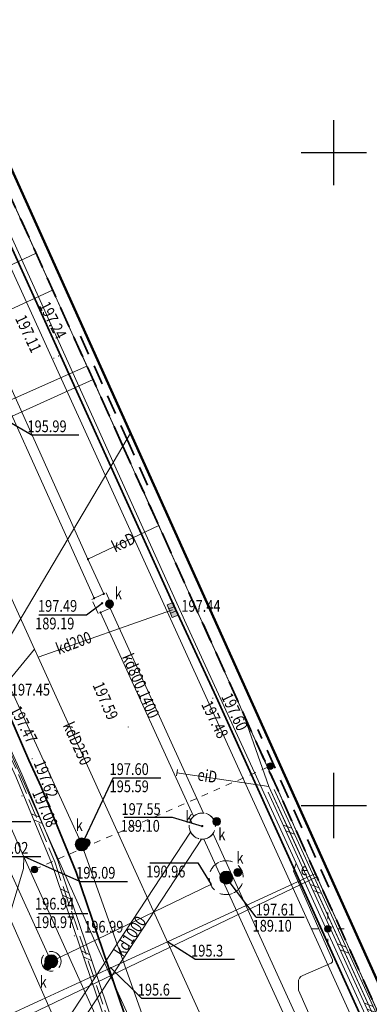
# Model space of a CAD drawing. Extents: x 6598348 to 6599664, y 5736317 to 5737524.
# Drawn here: x 6598676 to 6598703, y 5736835 to 5736910 of the extents above; entities that cross this region are included whole.
import ezdxf
from ezdxf.enums import TextEntityAlignment as Align

# ---------------------------------------------------------------- set-up
doc = ezdxf.new("R2010")
doc.units = 0
doc.header["$PDMODE"] = 32
doc.header["$PDSIZE"] = 0.1
for name, pattern in [('PRZER1-1', [2, 1, -1]), ('PRZER2-1', [3, 2, -1]), ('PRZER3-1', [4, 3, -1]), ('PRZER3-2', [5, 3, -2])]:
    doc.linetypes.add(name, pattern=pattern)
doc.layers.get('0').update_dxf_attribs({"linetype": 'CONTINUOUS'})
for name, color, linetype, lineweight in [('GESDZI', 7, 'CONTINUOUS', 18), ('GESKLU', 3, 'CONTINUOUS', 18), ('GESOBR', 7, 'CONTINUOUS', 35), ('GESUZY', 7, 'PRZER1-1', 18), ('GSLGAO', 7, 'CONTINUOUS', 35), ('GSLKRW', 7, 'CONTINUOUS', 50), ('GSLMSZ', 7, 'PRZER1-1', 18), ('GSLSOS', 7, 'CONTINUOUS', 18), ('GSPWSU', 7, 'CONTINUOUS', 18), ('GSSKOA', 7, 'PRZER2-1', 18), ('GSSKOD', 7, 'CONTINUOUS', 18), ('GULEIO', 240, 'CONTINUOUS', 18), ('GULENO', 240, 'CONTINUOUS', 18), ('GULESO', 240, 'CONTINUOUS', 18), ('GULEWO', 240, 'CONTINUOUS', 18), ('GULGNO', 51, 'CONTINUOUS', 18), ('GULGSO', 51, 'CONTINUOUS', 18), ('GULKDO', 34, 'CONTINUOUS', 18), ('GULKOO', 34, 'CONTINUOUS', 18), ('GULKSO', 34, 'CONTINUOUS', 18), ('GULTMO', 40, 'CONTINUOUS', 18), ('GULWOO', 5, 'CONTINUOUS', 18), ('GUPEIC', 240, 'CONTINUOUS', 18), ('GUPEIJ', 250, 'CONTINUOUS', 18), ('GUPEIL', 250, 'CONTINUOUS', 18), ('GUPEWH', 240, 'CONTINUOUS', 18), ('GUPGNH', 51, 'CONTINUOUS', 18), ('GUPKDH', 34, 'CONTINUOUS', 18), ('GUPKDK', 250, 'CONTINUOUS', 18), ('GUPKDM', 34, 'CONTINUOUS', 18), ('GUPKDN', 34, 'CONTINUOUS', 18), ('GUPKON', 34, 'CONTINUOUS', 18), ('GUPKSH', 34, 'CONTINUOUS', 18), ('GUPKTZ', 34, 'CONTINUOUS', 18), ('GUPKWZ', 250, 'CONTINUOUS', 18), ('GUSKUO', 34, 'PRZER2-1', 18), ('GZPEEW', 240, 'CONTINUOUS', 18), ('GZPKDM', 34, 'CONTINUOUS', 18), ('GZSUOK', 34, 'PRZER2-1', 18)]:
    doc.layers.add(name, color=color, linetype=linetype, lineweight=lineweight)
for name, color, linetype in [('GSPWSU_O', 7, 'CONTINUOUS'), ('GULEIO_O', 240, 'CONTINUOUS'), ('GULKDO_O', 34, 'CONTINUOUS'), ('GULKOO_O', 34, 'CONTINUOUS'), ('GUPEWH_O', 240, 'CONTINUOUS'), ('GUPGNH_O', 51, 'CONTINUOUS'), ('GUPKDK_O', 250, 'CONTINUOUS'), ('GUPKDM_O', 34, 'CONTINUOUS'), ('GUPKDN_O', 34, 'CONTINUOUS'), ('GUPKON_O', 34, 'CONTINUOUS'), ('GUPKSH_O', 34, 'CONTINUOUS'), ('GUPKWZ_O', 250, 'CONTINUOUS'), ('GUPTMH_O', 40, 'CONTINUOUS'), ('GUPTMM_O', 40, 'CONTINUOUS'), ('GZPEEW_O', 240, 'CONTINUOUS'), ('GZPKDM_O', 34, 'CONTINUOUS')]:
    doc.layers.add(name, color=color, linetype=linetype)
doc.layers.add('zakres', color=120, linetype='CONTINUOUS', lineweight=50, plot=False)
doc.styles.add('GEO-INFO', font='GEO-INFO.SHX', dxfattribs={"width": 0.8, "oblique": 15.000035})

# ---------------------------------------------------------------- blocks, each defined once
blk = doc.blocks.new('SLSOP')
at = {"color": 0, "linetype": 'ByBlock', "lineweight": -2}
for p, q in [((-2, -1), (0, 1)), ((0, -1), (2, 1))]:
    blk.add_line(p, q, dxfattribs=at)
blk = doc.blocks.new('MSZ')
at = {"color": 255, "linetype": 'ByBlock', "lineweight": 0, "const_width": 0.5, "elevation": 0}
blk.add_lwpolyline([(-0.25, 0, 1), (0.25, 0, 1)], format="xyb", close=True, dxfattribs=at)
at = {"color": 0, "linetype": 'Continuous', "lineweight": -2}
blk.add_circle((0, 0), 0.5, dxfattribs=at)
blk = doc.blocks.new('KON')
at = {"color": 255, "linetype": 'ByBlock', "lineweight": 0, "const_width": 0.5, "elevation": 0}
blk.add_lwpolyline([(-0.25, 0, 1), (0.25, 0, 1)], format="xyb", close=True, dxfattribs=at)
at = {"color": 0, "linetype": 'ByBlock', "lineweight": -2}
blk.add_circle((0, 0), 0.5, dxfattribs=at)
blk = doc.blocks.new('UGK2')
at = {"color": 0, "linetype": 'ByBlock', "lineweight": 0, "const_width": 0.16665}
blk.add_lwpolyline([(-0.083325, 0, 1), (0.083325, 0, 1)], format="xyb", close=True, dxfattribs=at)
blk = doc.blocks.new('POINT')
at = {"color": 0, "linetype": 'ByBlock', "lineweight": -2}
blk.add_point((0, 0), dxfattribs=at)
blk = doc.blocks.new('KRA')
at = {"linetype": 'ByBlock', "lineweight": 0}
h = blk.add_hatch(color=255, dxfattribs=at)
h.paths.add_polyline_path([(1.05, -0.5), (1.05, 0.5), (0.35, 0.5), (0.35, -0.5)])
h.paths.add_polyline_path([(0.35, -0.5), (0.35, 0.5), (-0.35, 0.5), (-0.35, -0.5)])
h.paths.add_polyline_path([(-0.35, -0.5), (-0.35, 0.5), (-1.05, 0.5), (-1.05, -0.5)])
at = {"color": 0, "linetype": 'ByBlock', "lineweight": -2}
for p, q in [((-1.05, -0.5), (-1.05, 0.5)), ((-1.05, 0.5), (1.05, 0.5)), ((-0.35, 0.5), (-0.35, -0.5)), ((0.35, 0.5), (0.35, -0.5)), ((1.05, 0.5), (1.05, -0.5)), ((1.05, -0.5), (-1.05, -0.5))]:
    blk.add_line(p, q, dxfattribs=at)
blk = doc.blocks.new('UGG2')
at = {"color": 0, "linetype": 'ByBlock', "lineweight": 0, "const_width": 0.16665}
blk.add_lwpolyline([(-0.083325, 0, 1), (0.083325, 0, 1)], format="xyb", close=True, dxfattribs=at)
blk = doc.blocks.new('LAT')
at = {"color": 0, "linetype": 'ByBlock', "lineweight": -2}
for p, q in [((0, 0.5), (0, 0.3)), ((-0.5, 0), (-0.3, 0)), ((0, -0.5), (0, -0.3)), ((0.5, 0), (0.3, 0))]:
    blk.add_line(p, q, dxfattribs=at)
blk = doc.blocks.new('SLU')
at = {"color": 255, "linetype": 'ByBlock', "lineweight": 0, "const_width": 0.5, "elevation": 0}
blk.add_lwpolyline([(-0.25, 0, 1), (0.25, 0, 1)], format="xyb", close=True, dxfattribs=at)
at = {"color": 0, "linetype": 'ByBlock', "lineweight": -2}
blk.add_circle((0, 0), 0.5, dxfattribs=at)
blk = doc.blocks.new('UGE2')
at = {"color": 0, "linetype": 'ByBlock', "lineweight": 0, "const_width": 0.16665}
blk.add_lwpolyline([(-0.083325, 0, 1), (0.083325, 0, 1)], format="xyb", close=True, dxfattribs=at)
blk = doc.blocks.new('USE')
at = {"color": 0, "linetype": 'ByBlock', "lineweight": -2}
blk.add_line((0, 0.5), (0, -0.5), dxfattribs=at)
blk = doc.blocks.new('WLZ')
at = {"color": 255, "linetype": 'ByBlock', "lineweight": 0, "const_width": 0.5, "elevation": 0}
blk.add_lwpolyline([(-0.25, 0, 1), (0.25, 0, 1)], format="xyb", close=True, dxfattribs=at)
at = {"color": 0, "linetype": 'ByBlock', "lineweight": -2}
blk.add_circle((0, 0), 0.5, dxfattribs=at)
blk = doc.blocks.new('SPWSU')
at = {"color": 0, "linetype": 'ByBlock', "lineweight": 0, "const_width": 0.09}
blk.add_lwpolyline([(-0.045, 0, 1), (0.045, 0, 1)], format="xyb", close=True, dxfattribs=at)

msp = doc.modelspace()

# ---------------------------------------------------------------- linework, layer by layer
for p, q in [((6598700, 5736900), (6598700, 5736902.5)), ((6598697.5, 5736900), (6598700, 5736900)), ((6598700, 5736900), (6598702.5, 5736900)), ((6598700, 5736897.5), (6598700, 5736900)), ((6598700, 5736850), (6598700, 5736852.5)), ((6598697.5, 5736850), (6598700, 5736850)), ((6598700, 5736850), (6598702.5, 5736850)), ((6598700, 5736847.5), (6598700, 5736850))]:
    msp.add_line(p, q)
at = {"layer": 'GESDZI', "linetype": 'Continuous', "lineweight": 18, "ltscale": 0.5, "elevation": 10.12}
for points in [[(6598684.432, 5736878.507), (6598683.854, 5736877.531), (6598665.743, 5736917.774), (6598605.116, 5737052.472), (6598583.152, 5737101.36)], [(6598665.743, 5736917.774), (6598683.854, 5736877.531), (6598668.568, 5736851.741), (6598668.358, 5736852.227), (6598668.239, 5736852.185), (6598650.744, 5736891.055), (6598649.286, 5736890.446), (6598645.562, 5736898.633), (6598646.989, 5736899.281), (6598608.273, 5736984.764)], [(6598726.508, 5736783.073), (6598705.931, 5736828.467), (6598683.854, 5736877.531), (6598684.432, 5736878.507)], [(6598538.387, 5736729.919), (6598551.75, 5736735.96), (6598620.178, 5736766.899), (6598630.556, 5736771.588), (6598643.325, 5736778.264), (6598646.568, 5736780.62), (6598649.792, 5736782.965), (6598652.872, 5736785.477), (6598655.921, 5736788.068), (6598658.796, 5736790.846), (6598661.589, 5736793.713), (6598664.219, 5736796.726), (6598666.727, 5736799.857), (6598669.173, 5736803.056), (6598671.54, 5736806.214), (6598675.072, 5736811.666), (6598663.585, 5736836.85), (6598668.122, 5736851.523), (6598668.568, 5736851.741), (6598683.854, 5736877.531), (6598705.931, 5736828.467), (6598726.508, 5736783.073)]]:
    msp.add_lwpolyline(points, dxfattribs=at)
at = {"layer": 'GESKLU', "linetype": 'PRZER3-1', "lineweight": 18, "ltscale": 0.5, "elevation": 10.12}
for points in [[(6598583.152, 5737101.36), (6598605.116, 5737052.472), (6598665.743, 5736917.774), (6598683.854, 5736877.531), (6598705.931, 5736828.467), (6598726.508, 5736783.073)], [(6598726.508, 5736783.073), (6598705.931, 5736828.467), (6598683.854, 5736877.531), (6598665.743, 5736917.774), (6598605.116, 5737052.472), (6598583.152, 5737101.36)]]:
    msp.add_lwpolyline(points, dxfattribs=at)
at = {"layer": 'GESOBR', "color": 211, "linetype": 'PRZER3-2', "lineweight": 35, "ltscale": 0.5, "elevation": 10.12}
for points in [[(6598583.152, 5737101.36), (6598605.116, 5737052.472), (6598665.743, 5736917.774), (6598683.854, 5736877.531), (6598705.931, 5736828.467), (6598726.508, 5736783.073)], [(6598726.508, 5736783.073), (6598705.931, 5736828.467), (6598683.854, 5736877.531), (6598665.743, 5736917.774), (6598605.116, 5737052.472), (6598583.152, 5737101.36)]]:
    msp.add_lwpolyline(points, dxfattribs=at)
at = {"layer": 'GESUZY', "linetype": 'PRZER1-1', "lineweight": 18, "ltscale": 0.5, "elevation": 10.12}
for points in [[(6598583.152, 5737101.36), (6598605.116, 5737052.472), (6598665.743, 5736917.774), (6598683.854, 5736877.531), (6598705.931, 5736828.467), (6598726.508, 5736783.073)], [(6598726.508, 5736783.073), (6598705.931, 5736828.467), (6598683.854, 5736877.531), (6598665.743, 5736917.774), (6598605.116, 5737052.472), (6598583.152, 5737101.36)]]:
    msp.add_lwpolyline(points, dxfattribs=at)
at = {"layer": 'GSLGAO', "linetype": 'PRZER3-2', "lineweight": 35, "ltscale": 0.5, "elevation": 10.14}
for points in [[(6598685.748, 5736874.541), (6598684.31, 5736877.736), (6598680.266, 5736886.719)], [(6598699.609, 5736843.738), (6598694.17, 5736855.825)]]:
    msp.add_lwpolyline(points, dxfattribs=at)
at = {"layer": 'GSLKRW', "linetype": 'Continuous', "lineweight": 35, "ltscale": 0.5, "elevation": 10.12}
for points in [[(6598566.062, 5737094.607), (6598569.39, 5737088.88), (6598572.78, 5737082.23), (6598587.33, 5737050.34), (6598613.99, 5736991.2), (6598627.88, 5736961), (6598653.22, 5736905.32), (6598654.91, 5736901.71), (6598674.2, 5736859.08), (6598676.66, 5736853.48), (6598677.61, 5736851.42), (6598680.27, 5736844.88), (6598688.06, 5736822.02), (6598690.73, 5736815.72), (6598691.8, 5736813.14)], [(6598648.28, 5736952.2), (6598656.72, 5736933.78), (6598666.78, 5736911.68), (6598668.36, 5736908.08), (6598687.72, 5736865.36), (6598690.99, 5736858.31), (6598708.18, 5736820.34)]]:
    msp.add_lwpolyline(points, dxfattribs=at)
at = {"layer": 'GSLMSZ', "linetype": 'PRZER1-1', "lineweight": 18, "ltscale": 0.5, "elevation": 10.24}
msp.add_lwpolyline([(6598677.081, 5736845.101), (6598695.132, 5736853.006)], dxfattribs=at)
at = {"layer": 'GSLSOS', "linetype": 'Continuous', "lineweight": 18, "ltscale": 0.5, "elevation": 10.16}
for points in [[(6598665.083, 5736875.553), (6598675.662, 5736852.208), (6598678.398, 5736845.595), (6598686.496, 5736821.728), (6598687.815, 5736818.17), (6598689.233, 5736814.892), (6598693.224, 5736805.919), (6598697.799, 5736795.728)], [(6598665.538, 5736875.759), (6598676.121, 5736852.407), (6598678.866, 5736845.771), (6598686.967, 5736821.896), (6598688.279, 5736818.356), (6598689.691, 5736815.093), (6598693.681, 5736806.123), (6598698.255, 5736795.933)], [(6598694.975, 5736851.021), (6598716.341, 5736804.119)], [(6598695.43, 5736851.228), (6598716.796, 5736804.327)]]:
    msp.add_lwpolyline(points, dxfattribs=at)
at = {"layer": 'GSSKOA', "linetype": 'PRZER2-1', "lineweight": 18, "ltscale": 0.5, "elevation": 10.24}
for points in [[(6598691.8, 5736813.14), (6598690.73, 5736815.72), (6598688.06, 5736822.02), (6598680.27, 5736844.88), (6598677.61, 5736851.42), (6598676.66, 5736853.48), (6598674.2, 5736859.08), (6598654.91, 5736901.71), (6598653.22, 5736905.32), (6598627.88, 5736961), (6598613.99, 5736991.2), (6598587.33, 5737050.34), (6598572.78, 5737082.23), (6598569.39, 5737088.88), (6598566.062, 5737094.607)], [(6598666.78, 5736911.68), (6598668.36, 5736908.08), (6598687.72, 5736865.36), (6598690.99, 5736858.31), (6598708.18, 5736820.34)]]:
    msp.add_lwpolyline(points, dxfattribs=at)
at = {"layer": 'GSSKOD', "linetype": 'PRZER3-1', "lineweight": 18, "ltscale": 0.5, "elevation": 10.24}
msp.add_lwpolyline([(6598670.077, 5736865.123), (6598675.892, 5736852.307), (6598678.632, 5736845.683), (6598684.728, 5736827.641)], dxfattribs=at)
at = {"layer": 'GULEIO', "linetype": 'Continuous', "lineweight": 18, "ltscale": 0.5, "elevation": 10.2}
for points in [[(6598662.648, 5736882.183), (6598678.475, 5736889.48)], [(6598722.406, 5736791.389), (6598710.198, 5736818.168), (6598709.743, 5736817.952), (6598710.198, 5736818.168), (6598699.916, 5736840.723), (6598699.538, 5736840.542), (6598699.916, 5736840.723), (6598695.019, 5736851.463), (6598693.037, 5736857.125)], [(6598726.346, 5736783.002), (6598725.849, 5736784.116), (6598721.439, 5736793.835), (6598719.818, 5736797.068), (6598716.075, 5736805.277), (6598712.256, 5736813.655), (6598710.198, 5736818.168), (6598696.565, 5736848.071), (6598695.019, 5736851.463), (6598693.037, 5736857.125)], [(6598695.019, 5736851.463), (6598687.992, 5736852.506)]]:
    msp.add_lwpolyline(points, dxfattribs=at)
msp.add_lwpolyline([(6598697.124, 5736845.57), (6598696.92, 5736844.978), (6598699.89, 5736838.172, -0.323571), (6598699.79, 5736837.92), (6598697.615, 5736836.972, 0.359144), (6598697.294, 5736836.449), (6598697.288, 5736835.86), (6598718.476, 5736787.925, 0.387371), (6598719.354, 5736787.575), (6598722.721, 5736789.128)], format="xyb", dxfattribs=at)
at = {"layer": 'GULENO', "linetype": 'Continuous', "lineweight": 18, "ltscale": 0.5, "elevation": 10.2}
for points in [[(6598565.909, 5737094.547), (6598569.794, 5737087.236), (6598575.635, 5737073.842), (6598588.467, 5737045.442), (6598611.821, 5736994.042), (6598633.478, 5736946.679), (6598639.19, 5736934.378), (6598652.071, 5736905.783), (6598654.424, 5736900.512), (6598654.087, 5736900.075), (6598654.424, 5736900.512), (6598662.648, 5736882.183), (6598665.146, 5736876.597), (6598683.241, 5736836.19), (6598698.726, 5736802.096), (6598710.683, 5736776.09)], [(6598662.648, 5736882.183), (6598678.475, 5736889.48)]]:
    msp.add_lwpolyline(points, dxfattribs=at)
at = {"layer": 'GULESO', "linetype": 'Continuous', "lineweight": 18, "ltscale": 0.5, "elevation": 10.2}
msp.add_lwpolyline([(6598537.027, 5736732.893), (6598538.39, 5736733.51), (6598540.67, 5736734.56), (6598550.69, 5736738.76), (6598558.976, 5736742.794), (6598559.51, 5736743.53), (6598560.52, 5736743.98), (6598562.35, 5736744.308), (6598592.46, 5736758.41), (6598593.54, 5736759.66), (6598630.22, 5736774.87), (6598649.05, 5736785.2), (6598650.82, 5736786.66), (6598652.72, 5736788.7), (6598672.12, 5736809.35), (6598665.85, 5736825.22), (6598671.55, 5736827.76), (6598669.89, 5736830.71), (6598698.704, 5736844.53)], dxfattribs=at)
at = {"layer": 'GULEWO', "linetype": 'Continuous', "lineweight": 18, "ltscale": 0.5, "elevation": 10.2}
for points in [[(6598582.324, 5737101.033), (6598582.89, 5737099.789), (6598587.53, 5737089.533), (6598607.069, 5737046.082), (6598609.296, 5737041.298), (6598614.976, 5737028.567), (6598616.998, 5737023.769), (6598621.045, 5737014.226), (6598645.5, 5736959.621), (6598658.845, 5736929.965), (6598671.676, 5736901.575), (6598688.689, 5736863.903), (6598697.124, 5736845.57)], [(6598697.124, 5736845.57), (6598706.228, 5736825.59), (6598714.229, 5736807.926), (6598722.721, 5736789.128), (6598725.055, 5736784.089), (6598725.697, 5736782.716)], [(6598539.554, 5736727.366), (6598550.446, 5736732.366), (6598584.43, 5736747.509), (6598625.705, 5736766.087), (6598625.582, 5736766.36), (6598628.774, 5736767.797), (6598628.897, 5736767.524), (6598636.915, 5736771.42), (6598644.639, 5736775.781), (6598651.48, 5736780.412), (6598658.744, 5736786.434), (6598660.822, 5736789.11), (6598662.775, 5736791.323), (6598664.08, 5736790.232), (6598661.996, 5736788.129), (6598660.822, 5736789.11), (6598662.775, 5736791.323), (6598678.623, 5736811.127), (6598677.333, 5736814.142), (6598669.315, 5736831.275), (6598682.933, 5736837.566), (6598687.258, 5736839.564), (6598698.584, 5736844.797)]]:
    msp.add_lwpolyline(points, dxfattribs=at)
at = {"layer": 'GULGNO', "linetype": 'Continuous', "lineweight": 18, "ltscale": 0.5, "elevation": 10.2}
for points in [[(6598681.101, 5736883.646), (6598673.537, 5736880.298), (6598670.464, 5736887.061), (6598645.666, 5736941.668), (6598653.368, 5736945.275)], [(6598663.692, 5736874.519), (6598681.566, 5736882.615)]]:
    msp.add_lwpolyline(points, dxfattribs=at)
at = {"layer": 'GULGSO', "linetype": 'Continuous', "lineweight": 18, "ltscale": 0.5, "elevation": 10.2}
for points in [[(6598564.058, 5737093.816), (6598645.3, 5736914.519), (6598653.058, 5736897.392), (6598663.692, 5736874.519), (6598676.279, 5736846.054), (6598708.367, 5736775.068)], [(6598676.279, 5736846.054), (6598676.241, 5736845.16), (6598672.839, 5736833.785), (6598680.973, 5736815.645), (6598683.268, 5736810.117), (6598678.856, 5736797.616), (6598681.708, 5736791.035), (6598684.723, 5736789.215)]]:
    msp.add_lwpolyline(points, dxfattribs=at)
at = {"layer": 'GULKDO', "color": 32, "linetype": 'Continuous', "lineweight": 18, "ltscale": 0.5, "elevation": 10.2}
for points in [[(6598650.603, 5736936.842), (6598671.771, 5736889.758), (6598681.182, 5736868.869), (6598682.383, 5736866.199)], [(6598681.654, 5736865.871), (6598649.873, 5736936.514)], [(6598693.475, 5736825.868), (6598677.364, 5736861.358), (6598677.083, 5736861.977), (6598669.44, 5736878.809)], [(6598667.481, 5736875.961), (6598667.689, 5736875.506), (6598680.497, 5736847.469), (6598680.705, 5736847.015), (6598680.872, 5736846.543), (6598690.322, 5736819.908), (6598690.489, 5736819.436), (6598690.709, 5736818.987), (6598695.859, 5736808.455), (6598696.079, 5736808.006), (6598696.404, 5736807.626), (6598701.028, 5736802.23), (6598701.353, 5736801.85), (6598701.707, 5736802.204), (6598708.932, 5736809.418), (6598709.286, 5736809.771), (6598709.148, 5736810.251), (6598708.231, 5736813.447), (6598708.093, 5736813.928), (6598707.965, 5736814.411), (6598706.75, 5736818.996), (6598706.621, 5736819.48), (6598707.09, 5736819.655), (6598709.513, 5736820.566)], [(6598687.658, 5736864.975), (6598677.364, 5736861.358)], [(6598682.878, 5736865.108), (6598690.032, 5736849.415)], [(6598689.265, 5736849.168), (6598682.15, 5736864.776)], [(6598677.083, 5736861.977), (6598674.528, 5736858.866)], [(6598678.923, 5736832.553), (6598689.038, 5736847.966)], [(6598690.758, 5736847.822), (6598715.02, 5736794.602)], [(6598689.874, 5736847.419), (6598679.755, 5736831.998)], [(6598714.292, 5736794.27), (6598690.058, 5736847.428)]]:
    msp.add_lwpolyline(points, dxfattribs=at)
at = {"layer": 'GULKOO', "color": 32, "linetype": 'Continuous', "lineweight": 18, "ltscale": 0.5, "elevation": 10.2}
for points in [[(6598655.74, 5736887.78), (6598678.37, 5736838.06), (6598690.584, 5736843.937)], [(6598681.182, 5736868.869), (6598686.594, 5736871.443)]]:
    msp.add_lwpolyline(points, dxfattribs=at)
at = {"layer": 'GULKSO', "color": 32, "linetype": 'Continuous', "lineweight": 18, "ltscale": 0.5, "elevation": 10.2}
msp.add_lwpolyline([(6598671.771, 5736889.758), (6598677.206, 5736892.3)], dxfattribs=at)
at = {"layer": 'GULTMO', "linetype": 'Continuous', "lineweight": 18, "ltscale": 0.5, "elevation": 10.2}
msp.add_lwpolyline([(6598672.572, 5736847.286), (6598689.822, 5736808.172), (6598700.945, 5736783.859)], dxfattribs=at)
at = {"layer": 'GULWOO', "linetype": 'Continuous', "lineweight": 18, "ltscale": 0.5, "elevation": 10.2}
msp.add_lwpolyline([(6598580.215, 5737100.2), (6598593.034, 5737072.182), (6598601.428, 5737053.328), (6598601.73, 5737052.744), (6598601.723, 5737052.613), (6598616.74, 5737020.438), (6598634.401, 5736981.381), (6598655.673, 5736934.335), (6598718.545, 5736795.972), (6598724.536, 5736782.203)], dxfattribs=at)
at = {"layer": 'GUPEWH_O', "color": 240}
for p, q in [((6598689.354, 5736838.219, 10.8), (6598687.258, 5736839.564, 10.8)), ((6598689.354, 5736838.219, 10.8), (6598692.387, 5736838.219, 10.8)), ((6598685.273, 5736835.233, 10.8), (6598682.933, 5736837.566, 10.8)), ((6598685.273, 5736835.233, 10.8), (6598688.271, 5736835.233, 10.8))]:
    msp.add_line(p, q, dxfattribs=at)
at = {"layer": 'GUPGNH_O', "color": 2}
for p, q in [((6598676.827, 5736878.384, 10.8), (6598673.537, 5736880.298, 10.8)), ((6598676.827, 5736878.384, 10.8), (6598680.476, 5736878.384, 10.8)), ((6598680.56, 5736844.187, 10.8), (6598676.311, 5736846.054, 10.8)), ((6598680.56, 5736844.187, 10.8), (6598684.209, 5736844.187, 10.8))]:
    msp.add_line(p, q, dxfattribs=at)
at = {"layer": 'GUPKDM_O', "color": 34}
for p, q in [((6598681.067, 5736864.594, 10.8), (6598682.265, 5736865.488, 10.8)), ((6598677.417, 5736864.594, 10.8), (6598681.067, 5736864.594, 10.8)), ((6598683.959, 5736849.094, 10.8), (6598687.632, 5736849.094, 10.8)), ((6598687.632, 5736849.094, 10.8), (6598689.93, 5736848.42, 10.8))]:
    msp.add_line(p, q, dxfattribs=at)
at = {"layer": 'GUPKDN_O', "color": 34}
for q in [(6598680.705, 5736847.015, 10.8), (6598686.763, 5736852.121, 10.8)]:
    msp.add_line((6598683.114, 5736852.121, 10.8), q, dxfattribs=at)
at = {"layer": 'GUPKON_O', "color": 34}
for p, q in [((6598694.055, 5736841.443, 10.8), (6598691.76, 5736844.47, 10.8)), ((6598677.407, 5736841.716, 10.8), (6598681.159, 5736841.716, 10.8)), ((6598694.055, 5736841.443, 10.8), (6598697.727, 5736841.443, 10.8))]:
    msp.add_line(p, q, dxfattribs=at)
at = {"layer": 'GUPKSH_O', "color": 34}
for p, q in [((6598685.917, 5736845.595, 10.8), (6598689.6, 5736845.595, 10.8)), ((6598689.6, 5736845.595, 10.8), (6598690.615, 5736843.937, 10.8))]:
    msp.add_line(p, q, dxfattribs=at)
at = {"layer": 'GUPTMH_O', "color": 40}
msp.add_line((6598673.9, 5736846.093, 10.8), (6598677.573, 5736846.093, 10.8), dxfattribs=at)
at = {"layer": 'GUPTMM_O', "color": 40}
msp.add_line((6598673.123, 5736848.761, 10.8), (6598676.796, 5736848.761, 10.8), dxfattribs=at)
at = {"layer": 'GUSKUO', "linetype": 'PRZER2-1', "lineweight": 18, "ltscale": 0.5, "elevation": 10.08}
msp.add_lwpolyline([(6598681.968, 5736864.693), (6598681.47, 5736865.785), (6598682.562, 5736866.283), (6598683.06, 5736865.191)], close=True, dxfattribs=at)
for points in [[(6598688.973, 5736848.116, -0.996241), (6598690.887, 5736848.724, -0.996241)], [(6598691.199, 5736845.643, -1.000351), (6598692.321, 5736843.297, -1.000351)], [(6598677.693, 5736837.736, -0.999649), (6598679.047, 5736838.384, -0.999649)]]:
    msp.add_lwpolyline(points, format="xyb", close=True, dxfattribs=at)
at = {"layer": 'GZSUOK', "linetype": 'PRZER2-1', "lineweight": 18, "ltscale": 0.5, "elevation": 10.08}
msp.add_lwpolyline([(6598689.93, 5736849.42, -1), (6598689.93, 5736847.42, -1)], format="xyb", close=True, dxfattribs=at)
at = {"layer": 'zakres'}
msp.add_lwpolyline([(6598727.256, 5736783.404), (6598549.749, 5736705.07), (6598401.385, 5737029.539), (6598583.943, 5737101.673), (6598727.256, 5736783.404)], dxfattribs=at)

# ---------------------------------------------------------------- block references
at = {"layer": 'GSLMSZ', "lineweight": 18, "xscale": 0.5, "yscale": 0.5, "rotation": 23.6491573541429}
for p in [(6598695.132, 5736853.006, 10.24), (6598677.081, 5736845.101, 10.24)]:
    msp.add_blockref('MSZ', p, dxfattribs=at)
at = {"layer": 'GSLSOS', "lineweight": 18, "xscale": 0.25, "yscale": 0.25}
for p, rotation in [((6598677.262, 5736848.995, 10.16), 292.4734189460536), ((6598696.558, 5736848.149, 10.16), 294.4913361366854), ((6598698.631, 5736843.599, 10.16), 294.4913361366854), ((6598679.469, 5736843.217, 10.16), 288.7425878318502), ((6598700.704, 5736839.049, 10.16), 294.4913361366854), ((6598681.075, 5736838.482, 10.16), 288.7425878318502), ((6598702.777, 5736834.499, 10.16), 294.4913361366854)]:
    msp.add_blockref('SLSOP', p, dxfattribs=dict(at, rotation=rotation))
at = {"layer": 'GSPWSU', "lineweight": 18, "xscale": 0.5, "yscale": 0.5, "rotation": 90}
for p in [(6598678.568, 5736884.259, 10.32), (6598678.938, 5736884.424, 10.32), (6598690.724, 5736858.217, 10.32), (6598690.99, 5736858.31, 10.32), (6598684.255, 5736856.009, 10.32), (6598676.906, 5736853.582, 10.32), (6598676.66, 5736853.48, 10.32), (6598676.13, 5736850.73, 10.32), (6598680.14, 5736840.01, 10.32)]:
    msp.add_blockref('SPWSU', p, dxfattribs=at)
at = {"layer": 'GUPEIC', "lineweight": 18, "xscale": 0.5, "yscale": 0.5, "rotation": 352.0969973427643}
msp.add_blockref('USE', (6598687.992, 5736852.506, 10.28), dxfattribs=at)
at = {"layer": 'GUPEIJ', "lineweight": 18, "xscale": 0.5, "yscale": 0.5, "rotation": 90}
msp.add_blockref('SLU', (6598699.538, 5736840.542, 10.28), dxfattribs=at)
at = {"layer": 'GUPEIL', "lineweight": 18, "xscale": 2.5, "yscale": 2.5, "rotation": 90}
msp.add_blockref('LAT', (6598699.538, 5736840.542, 10.28), dxfattribs=at)
at = {"layer": 'GUPEWH', "lineweight": 18, "xscale": 0.375, "yscale": 0.375, "rotation": 90}
for p in [(6598687.258, 5736839.564, 10.28), (6598682.933, 5736837.566, 10.28)]:
    msp.add_blockref('UGE2', p, dxfattribs=at)
at = {"layer": 'GUPGNH', "lineweight": 18, "xscale": 0.375, "yscale": 0.375, "rotation": 90}
msp.add_blockref('UGG2', (6598676.279, 5736846.054, 10.28), dxfattribs=at)
at = {"layer": 'GUPKDH', "lineweight": 18, "xscale": 0.375, "yscale": 0.375, "rotation": 90}
for p in [(6598680.497, 5736847.469, 10.28), (6598680.872, 5736846.543, 10.28)]:
    msp.add_blockref('UGK2', p, dxfattribs=at)
at = {"layer": 'GUPKDK', "lineweight": 18, "xscale": 0.5, "yscale": 0.5, "rotation": 110.8521203860294}
msp.add_blockref('KRA', (6598687.658, 5736864.975, 10.28), dxfattribs=at)
at = {"layer": 'GUPKDM', "lineweight": 18, "xscale": 0.35, "yscale": 0.35, "rotation": 90}
for p in [(6598682.265, 5736865.488, 10.28), (6598689.93, 5736848.42, 10.28)]:
    msp.add_blockref('POINT', p, dxfattribs=at)
at = {"layer": 'GUPKDN', "lineweight": 18, "rotation": 90}
msp.add_blockref('KON', (6598680.705, 5736847.015, 10.28), dxfattribs=at)
at = {"layer": 'GUPKON', "lineweight": 18, "rotation": 90}
for p in [(6598691.76, 5736844.47, 10.28), (6598678.37, 5736838.06, 10.28)]:
    msp.add_blockref('KON', p, dxfattribs=at)
at = {"layer": 'GUPKSH', "lineweight": 18, "xscale": 0.375, "yscale": 0.375, "rotation": 90}
msp.add_blockref('UGK2', (6598690.584, 5736843.937, 10.28), dxfattribs=at)
at = {"layer": 'GUPKTZ', "lineweight": 18, "rotation": 90}
for p in [(6598681.182, 5736868.869, 10.28), (6598681.654, 5736865.871, 10.28), (6598682.383, 5736866.199, 10.28), (6598682.878, 5736865.108, 10.28), (6598682.15, 5736864.776, 10.28)]:
    msp.add_blockref('POINT', p, dxfattribs=at)
at = {"layer": 'GUPKWZ', "lineweight": 18, "xscale": 0.6000000000000001, "yscale": 0.6000000000000001, "rotation": 90}
for p in [(6598682.83, 5736865.44, 10.29), (6598691.03, 5736848.77, 10.29), (6598681.05, 5736847.14, 10.29), (6598692.64, 5736844.87, 10.29), (6598678.1, 5736837.7, 10.29)]:
    msp.add_blockref('WLZ', p, dxfattribs=at)
at = {"layer": 'GZPEEW', "lineweight": 18, "xscale": 0.5, "yscale": 0.5, "rotation": 90}
msp.add_blockref('POINT', (6598698.757, 5736844.413, 10.28), dxfattribs=at)
at = {"layer": 'GZPKDM', "lineweight": 18, "xscale": 0.35, "yscale": 0.35, "rotation": 90}
msp.add_blockref('POINT', (6598689.93, 5736848.42, 10.28), dxfattribs=at)

# ---------------------------------------------------------------- texts
at = {"layer": 'GSPWSU_O', "color": 7, "lineweight": 18, "style": 'GEO-INFO', "oblique": 15.00004, "width": 0.8}
for s, rotation, p in [('197.24', 297.31605, (6598677.406, 5736888.293, 10.8)), ('197.11', 295.28253, (6598675.582, 5736887.301, 10.8)), ('197.59', 293.36823, (6598681.516, 5736859.218, 10.8)), ('197.60', 295.50127, (6598691.356, 5736858.331, 10.8)), ('197.47', 296.71924, (6598675.202, 5736857.34, 10.8)), ('197.48', 296.15295, (6598689.828, 5736857.733, 10.8)), ('197.62', 291.12473, (6598677.006, 5736853.258, 10.8)), ('197.08', 293.60322, (6598676.88, 5736850.98, 10.8))]:
    msp.add_text(s, height=0.9, rotation=rotation, dxfattribs=at).set_placement(p)
msp.add_text('196.99', height=0.9, dxfattribs=at).set_placement((6598680.89, 5736840.26, 10.8))
at = {"layer": 'GULEIO_O', "color": 240, "lineweight": 18, "style": 'GEO-INFO', "oblique": 15.00004, "width": 0.8}
msp.add_text('eiD', height=0.9, rotation=351.55471, dxfattribs=at).set_placement((6598690.319, 5736852.264, 10.8), align=Align.MIDDLE_CENTER)
at = {"layer": 'GULKDO_O', "color": 34, "lineweight": 18, "style": 'GEO-INFO', "oblique": 15.00004, "width": 0.8}
for s, rotation, p in [('kd200', 20.75396, (6598680.087, 5736862.445, 10.8)), ('kd800.1400', 293.35921, (6598685.218, 5736859.161, 10.8)), ('kdD250', 294.41628, (6598680.357, 5736854.746, 10.8)), ('kd1000', 56.72462, (6598684.397, 5736839.984, 10.8))]:
    msp.add_text(s, height=0.9, rotation=rotation, dxfattribs=at).set_placement(p, align=Align.MIDDLE_CENTER)
at = {"layer": 'GULKOO_O', "color": 34, "lineweight": 18, "style": 'GEO-INFO', "oblique": 15.00004, "width": 0.8}
msp.add_text('koD', height=0.9, rotation=25.43622, dxfattribs=at).set_placement((6598683.888, 5736870.156, 10.8), align=Align.MIDDLE_CENTER)
at = {"layer": 'GUPEWH_O', "color": 240, "lineweight": 18, "style": 'GEO-INFO', "oblique": 15.00004, "width": 0.8}
for s, p in [('195.3', (6598689.076, 5736838.876, 10.8)), ('195.6', (6598684.994, 5736835.89, 10.8))]:
    msp.add_text(s, height=0.9, rotation=360, dxfattribs=at).set_placement(p, align=Align.MIDDLE_LEFT)
at = {"layer": 'GUPGNH_O', "color": 2, "lineweight": 18, "style": 'GEO-INFO', "oblique": 15.00004, "width": 0.8}
for s, p in [('195.99', (6598676.548, 5736879.041, 10.8)), ('195.09', (6598680.282, 5736844.844, 10.8))]:
    msp.add_text(s, height=0.9, rotation=360, dxfattribs=at).set_placement(p, align=Align.MIDDLE_LEFT)
at = {"layer": 'GUPKDK_O', "lineweight": 18, "style": 'GEO-INFO', "oblique": 15.00004, "width": 0.8}
for s, p in [('197.44', (6598688.324, 5736865.281, 10.8)), ('197.45', (6598675.278, 5736858.866, 10.8))]:
    msp.add_text(s, height=0.9, dxfattribs=at).set_placement(p, align=Align.MIDDLE_LEFT)
at = {"layer": 'GUPKDM_O', "color": 34, "lineweight": 18, "style": 'GEO-INFO', "oblique": 15.00004, "width": 0.8}
for s, p in [('189.19', (6598677.139, 5736863.937, 10.8)), ('189.10', (6598683.681, 5736848.437, 10.8))]:
    msp.add_text(s, height=0.9, dxfattribs=at).set_placement(p, align=Align.MIDDLE_LEFT)
at = {"layer": 'GUPKDN_O', "color": 34, "lineweight": 18, "style": 'GEO-INFO', "oblique": 15.00004, "width": 0.8}
msp.add_text('195.59', height=0.9, dxfattribs=at).set_placement((6598682.835, 5736851.464, 10.8), align=Align.MIDDLE_LEFT)
at = {"layer": 'GUPKON_O', "color": 34, "lineweight": 18, "style": 'GEO-INFO', "oblique": 15.00004, "width": 0.8}
for s, p in [('190.97', (6598677.129, 5736841.059, 10.8)), ('189.10', (6598693.777, 5736840.786, 10.8))]:
    msp.add_text(s, height=0.9, dxfattribs=at).set_placement(p, align=Align.MIDDLE_LEFT)
at = {"layer": 'GUPKSH_O', "color": 34, "lineweight": 18, "style": 'GEO-INFO', "oblique": 15.00004, "width": 0.8}
msp.add_text('190.96', height=0.9, rotation=360, dxfattribs=at).set_placement((6598685.639, 5736844.938, 10.8), align=Align.MIDDLE_LEFT)
at = {"layer": 'GUPKWZ_O', "lineweight": 18, "style": 'GEO-INFO', "oblique": 15.00004, "width": 0.8}
for p in [(6598683.777, 5736865.797, 10.8), (6598680.782, 5736848.042, 10.8), (6598691.697, 5736847.335, 10.8), (6598693.082, 5736845.538, 10.8), (6598678.027, 5736836.034, 10.8)]:
    msp.add_text('k', height=0.9, dxfattribs=at).set_placement(p, align=Align.RIGHT)
for s, p in [('197.49', (6598677.355, 5736865.285, 10.8)), ('197.60', (6598682.835, 5736852.783, 10.8)), ('197.55', (6598683.748, 5736849.724, 10.8)), ('196.94', (6598677.129, 5736842.476, 10.8)), ('197.61', (6598694.02, 5736842.022, 10.8))]:
    msp.add_text(s, height=0.9, dxfattribs=at).set_placement(p, align=Align.MIDDLE_LEFT)
at = {"layer": 'GUPTMH_O', "color": 40, "lineweight": 18, "style": 'GEO-INFO', "oblique": 15.00004, "width": 0.8}
msp.add_text('196.02', height=0.9, rotation=360, dxfattribs=at).set_placement((6598673.622, 5736846.75, 10.8), align=Align.MIDDLE_LEFT)
at = {"layer": 'GZPEEW_O', "color": 240, "lineweight": 18, "style": 'GEO-INFO', "oblique": 15.00004, "width": 0.8}
msp.add_text('e', height=0.9, dxfattribs=at).set_placement((6598698.007, 5736844.663, 10.8), align=Align.RIGHT)
at = {"layer": 'GZPKDM_O', "color": 34, "lineweight": 18, "style": 'GEO-INFO', "oblique": 15.00004, "width": 0.8}
msp.add_text('k', height=0.9, dxfattribs=at).set_placement((6598689.18, 5736848.67, 10.8), align=Align.RIGHT)

doc.saveas('drawing.dxf')
